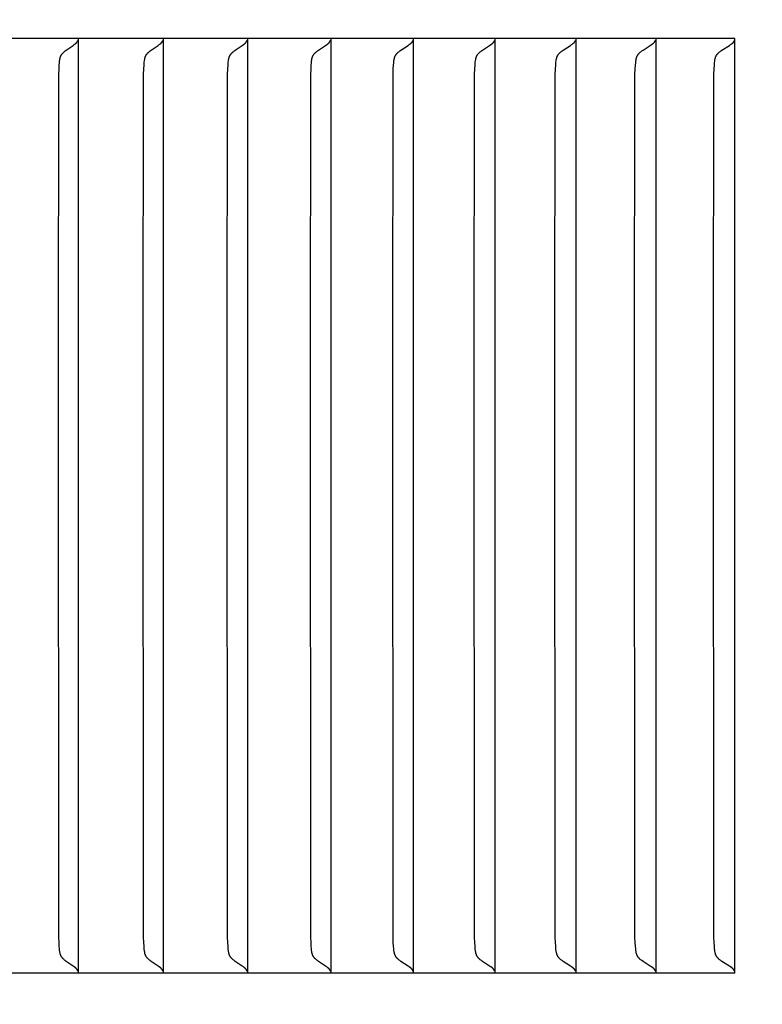
# Model space of a CAD drawing. Units: inches. Extents: x -15 to 117, y -9 to 65.
# Drawn here: x 19 to 20, y 48 to 49 of the extents above; entities that cross this region are included whole.
import ezdxf

# ---------------------------------------------------------------- set-up
doc = ezdxf.new("R2010")
doc.units = ezdxf.units.IN
doc.header["$MEASUREMENT"] = 0
doc.layers.add('Dimension (ANSI)', color=5, linetype='Continuous', lineweight=25)
doc.layers.add('PV', color=250, linetype='Continuous')
doc.styles.add('Arial', font='arial.ttf')
doc.dimstyles.new('Dimensions', dxfattribs={"dimtxt": 0.125, "dimasz": 0.125, "dimexe": 0.0625, "dimexo": 0.125, "dimgap": 0.09, "dimtad": 0, "dimtih": 1, "dimtoh": 1, "dimzin": 0, "dimdsep": 46, "dimlunit": 5, "dimtxsty": 'Arial', "dimcen": 0, "dimadec": 0, "dimazin": 0, "dimtfac": 1, "dimtofl": 0, "dimtmove": 0, "dimatfit": 3, "dimfxl": 1, "dimfrac": 2, "dimtolj": 1, "dimtzin": 0, "dimarcsym": 0})

# ---------------------------------------------------------------- blocks, each defined once
blk = doc.blocks.new('*D18')
at = {"layer": 'Defpoints', "color": 0, "transparency": 16777216}
for p in [(18.5984, 56.666), (29.6178, 56.666), (20.5011, 38.6715)]:
    blk.add_point(p, dxfattribs=at)
at = {"layer": 'Dimension (ANSI)', "color": 0, "lineweight": -2, "transparency": 16777216}
for p, q in [((19.0984, 56.666), (29.8678, 56.666)), ((29.6178, 56.166), (29.6178, 49.6046)), ((29.6178, 39.1715), (29.6178, 45.7329)), ((21.0011, 38.6715), (29.8678, 38.6715))]:
    blk.add_line(p, q, dxfattribs=at)
at = {"layer": 'Dimension (ANSI)', "color": 0, "transparency": 16777216}
for points in [[(29.5345, 56.166), (29.7012, 56.166), (29.6178, 56.666)], [(29.5345, 39.1715), (29.7012, 39.1715), (29.6178, 38.6715)]]:
    blk.add_solid(points, dxfattribs=at)
at = {"layer": 'Dimension (ANSI)', "color": 0, "transparency": 16777216, "insert": (29.6178, 47.6688), "char_height": 0.5, "attachment_point": 5, "style": 'Arial'}
blk.add_mtext('\\A1;Overall \\PHeight\\P18"\\P [45.71 cm]', dxfattribs=at)
blk = doc.blocks.new('*D19')
at = {"layer": 'Defpoints', "color": 0, "transparency": 16777216}
for p in [(-10.3717, 57.4458), (23.6283, 49.2168), (-10.3717, 48.9043)]:
    blk.add_point(p, dxfattribs=at)
at = {"layer": 'Dimension (ANSI)', "color": 0, "lineweight": -2, "transparency": 16777216}
for p, q in [((-10.3717, 49.4043), (-10.3717, 57.6958)), ((23.6283, 49.7168), (23.6283, 57.6958)), ((-9.8717, 57.4458), (1.8561, 57.4458)), ((23.1283, 57.4458), (11.4005, 57.4458))]:
    blk.add_line(p, q, dxfattribs=at)
at = {"layer": 'Dimension (ANSI)', "color": 0, "transparency": 16777216}
for points in [[(-9.8717, 57.5291), (-9.8717, 57.3625), (-10.3717, 57.4458)], [(23.1283, 57.5291), (23.1283, 57.3625), (23.6283, 57.4458)]]:
    blk.add_solid(points, dxfattribs=at)
at = {"layer": 'Dimension (ANSI)', "color": 0, "transparency": 16777216, "insert": (6.6283, 57.4458), "char_height": 0.5, "attachment_point": 5, "style": 'Arial'}
blk.add_mtext('\\A1;Head Width = 34" [86.36 cm]', dxfattribs=at)

msp = doc.modelspace()

# ---------------------------------------------------------------- linework, layer by layer
at = {"layer": 'PV'}
for points in [[(19.6566, 49.0026), (18.2165, 49.0026)], [(18.964, 49.0026), (18.964, 48.9964)], [(19.0537, 49.0026), (19.0537, 48.9964)], [(19.1425, 49.0026), (19.1425, 48.9964)], [(19.2305, 49.0026), (19.2305, 48.9964)], [(19.3175, 49.0026), (19.3175, 48.9964)], [(19.4037, 49.0026), (19.4037, 48.9964)], [(19.4889, 49.0026), (19.4889, 48.9964)], [(19.5733, 49.0026), (19.5733, 48.9964)], [(19.6566, 48.0168), (19.6566, 49.0026)], [(18.9432, 48.6659), (18.9436, 48.9644), (18.9439, 48.9709), (18.9441, 48.9741), (18.9443, 48.9774), (18.9445, 48.9792), (18.9446, 48.9798), (18.9447, 48.9804), (18.9448, 48.981), (18.9449, 48.9816), (18.945, 48.9819), (18.9451, 48.9822), (18.9451, 48.9825), (18.9452, 48.9828), (18.9453, 48.9831), (18.9454, 48.9834), (18.9456, 48.9836), (18.9457, 48.9839), (18.9458, 48.9842), (18.9459, 48.9845), (18.9461, 48.9848), (18.9462, 48.9851), (18.9464, 48.9853), (18.9466, 48.9856), (18.9468, 48.9859), (18.947, 48.9862), (18.9472, 48.9864), (18.9474, 48.9867), (18.9476, 48.9869), (18.9478, 48.9872), (18.9481, 48.9874), (18.9483, 48.9876), (18.9485, 48.9879), (18.9488, 48.9881), (18.9493, 48.9886), (18.9498, 48.989), (18.9504, 48.9894), (18.9515, 48.9903), (18.9588, 48.9953), (18.96, 48.9962), (18.9611, 48.9971)], [(18.9611, 48.9971), (18.9612, 48.9972), (18.9613, 48.9973), (18.9614, 48.9974), (18.9616, 48.9974), (18.9617, 48.9975), (18.9618, 48.9976), (18.9618, 48.9977), (18.9619, 48.9978), (18.962, 48.9979), (18.9621, 48.998), (18.9622, 48.9981), (18.9623, 48.9981), (18.9624, 48.9982), (18.9625, 48.9983), (18.9626, 48.9984), (18.9626, 48.9985)], [(18.9626, 48.9985), (18.9627, 48.9987), (18.9628, 48.9988), (18.9629, 48.9989), (18.9629, 48.999), (18.963, 48.9991), (18.9631, 48.9992), (18.9632, 48.9993), (18.9632, 48.9995), (18.9633, 48.9996), (18.9633, 48.9997), (18.9634, 48.9998), (18.9635, 49), (18.9635, 49.0001), (18.9636, 49.0002), (18.9636, 49.0003), (18.9637, 49.0005)], [(18.964, 48.9964), (18.964, 48.6659)], [(19.0326, 48.6659), (19.0331, 48.9644), (19.0333, 48.9709), (19.0335, 48.9741), (19.0338, 48.9774), (19.034, 48.9792), (19.0341, 48.9798), (19.0342, 48.9804), (19.0343, 48.981), (19.0344, 48.9816), (19.0345, 48.9819), (19.0345, 48.9822), (19.0346, 48.9825), (19.0347, 48.9828), (19.0348, 48.9831), (19.0349, 48.9834), (19.035, 48.9836), (19.0352, 48.9839), (19.0353, 48.9842), (19.0354, 48.9845), (19.0356, 48.9848), (19.0357, 48.9851), (19.0359, 48.9853), (19.0361, 48.9856), (19.0363, 48.9859), (19.0365, 48.9862), (19.0367, 48.9864), (19.0369, 48.9867), (19.0371, 48.9869), (19.0373, 48.9872), (19.0376, 48.9874), (19.0378, 48.9876), (19.0381, 48.9879), (19.0383, 48.9881), (19.0388, 48.9886), (19.0394, 48.989), (19.0399, 48.9894), (19.0411, 48.9903), (19.0484, 48.9953), (19.0496, 48.9962), (19.0508, 48.9971)], [(19.0508, 48.9971), (19.0509, 48.9972), (19.051, 48.9973), (19.0511, 48.9974), (19.0512, 48.9974), (19.0513, 48.9975), (19.0514, 48.9976), (19.0515, 48.9977), (19.0516, 48.9978), (19.0517, 48.9979), (19.0518, 48.998), (19.0519, 48.9981), (19.052, 48.9981), (19.0521, 48.9982), (19.0521, 48.9983), (19.0522, 48.9984), (19.0523, 48.9985)], [(19.0523, 48.9985), (19.0524, 48.9987), (19.0525, 48.9988), (19.0525, 48.9989), (19.0526, 48.999), (19.0527, 48.9991), (19.0528, 48.9992), (19.0528, 48.9993), (19.0529, 48.9995), (19.053, 48.9996), (19.053, 48.9997), (19.0531, 48.9998), (19.0531, 49), (19.0532, 49.0001), (19.0532, 49.0002), (19.0533, 49.0003), (19.0533, 49.0005)], [(19.0537, 48.9964), (19.0537, 48.6659)], [(19.1212, 48.6659), (19.1217, 48.9644), (19.122, 48.9709), (19.1222, 48.9741), (19.1224, 48.9774), (19.1226, 48.9792), (19.1227, 48.9798), (19.1228, 48.9804), (19.1229, 48.981), (19.123, 48.9813), (19.123, 48.9816), (19.1231, 48.9819), (19.1232, 48.9822), (19.1233, 48.9825), (19.1234, 48.9828), (19.1235, 48.9831), (19.1236, 48.9834), (19.1237, 48.9837), (19.1238, 48.9839), (19.1239, 48.9842), (19.1241, 48.9845), (19.1242, 48.9848), (19.1244, 48.9851), (19.1246, 48.9853), (19.1247, 48.9856), (19.1249, 48.9859), (19.1251, 48.9862), (19.1253, 48.9864), (19.1256, 48.9867), (19.1258, 48.9869), (19.126, 48.9872), (19.1262, 48.9874), (19.1265, 48.9876), (19.1267, 48.9879), (19.127, 48.9881), (19.1275, 48.9886), (19.1281, 48.989), (19.1286, 48.9894), (19.1298, 48.9903), (19.1372, 48.9953), (19.1384, 48.9962), (19.1396, 48.9971)], [(19.1396, 48.9971), (19.1397, 48.9972), (19.1398, 48.9973), (19.1399, 48.9974), (19.14, 48.9974), (19.1401, 48.9975), (19.1402, 48.9976), (19.1403, 48.9977), (19.1404, 48.9978), (19.1405, 48.9979), (19.1406, 48.998), (19.1407, 48.9981), (19.1408, 48.9981), (19.1409, 48.9982), (19.1409, 48.9983), (19.141, 48.9984), (19.1411, 48.9985)], [(19.1411, 48.9985), (19.1412, 48.9987), (19.1413, 48.9988), (19.1414, 48.9989), (19.1414, 48.999), (19.1415, 48.9991), (19.1416, 48.9992), (19.1416, 48.9993), (19.1417, 48.9995), (19.1418, 48.9996), (19.1418, 48.9997), (19.1419, 48.9998), (19.142, 49), (19.142, 49.0001), (19.1421, 49.0002), (19.1421, 49.0003), (19.1422, 49.0005)], [(19.1425, 48.9964), (19.1425, 48.6659)], [(19.209, 48.6659), (19.2094, 48.9644), (19.2097, 48.9709), (19.2099, 48.9741), (19.2102, 48.9774), (19.2103, 48.9792), (19.2104, 48.9798), (19.2105, 48.9804), (19.2106, 48.981), (19.2107, 48.9813), (19.2108, 48.9816), (19.2108, 48.9819), (19.2109, 48.9822), (19.211, 48.9825), (19.2111, 48.9828), (19.2112, 48.9831), (19.2113, 48.9834), (19.2114, 48.9837), (19.2116, 48.9839), (19.2117, 48.9842), (19.2118, 48.9845), (19.212, 48.9848), (19.2121, 48.9851), (19.2123, 48.9853), (19.2125, 48.9856), (19.2127, 48.9859), (19.2129, 48.9862), (19.2131, 48.9864), (19.2133, 48.9867), (19.2135, 48.9869), (19.2138, 48.9872), (19.214, 48.9874), (19.2143, 48.9876), (19.2145, 48.9879), (19.2148, 48.9881), (19.2153, 48.9886), (19.2159, 48.989), (19.2164, 48.9894), (19.2176, 48.9903), (19.225, 48.9953), (19.2263, 48.9962), (19.2275, 48.9971)], [(19.2275, 48.9971), (19.2276, 48.9972), (19.2277, 48.9973), (19.2278, 48.9974), (19.2279, 48.9974), (19.228, 48.9975), (19.2281, 48.9976), (19.2282, 48.9977), (19.2283, 48.9978), (19.2284, 48.9979), (19.2285, 48.998), (19.2286, 48.9981), (19.2287, 48.9981), (19.2288, 48.9982), (19.2289, 48.9983), (19.229, 48.9984), (19.229, 48.9985)], [(19.229, 48.9985), (19.2291, 48.9987), (19.2292, 48.9988), (19.2293, 48.9989), (19.2294, 48.999), (19.2294, 48.9991), (19.2295, 48.9992), (19.2296, 48.9993), (19.2296, 48.9995), (19.2297, 48.9996), (19.2298, 48.9997), (19.2298, 48.9998), (19.2299, 49), (19.2299, 49.0001), (19.23, 49.0002), (19.23, 49.0003), (19.2301, 49.0005)], [(19.2305, 48.9964), (19.2305, 48.6659)], [(19.2958, 48.6659), (19.2963, 48.9644), (19.2965, 48.9709), (19.2967, 48.9741), (19.297, 48.9774), (19.2972, 48.9792), (19.2973, 48.9798), (19.2974, 48.9804), (19.2975, 48.981), (19.2976, 48.9813), (19.2976, 48.9816), (19.2977, 48.9819), (19.2978, 48.9822), (19.2979, 48.9825), (19.298, 48.9828), (19.2981, 48.9831), (19.2982, 48.9834), (19.2983, 48.9837), (19.2984, 48.9839), (19.2986, 48.9842), (19.2987, 48.9845), (19.2989, 48.9848), (19.299, 48.9851), (19.2992, 48.9853), (19.2994, 48.9856), (19.2996, 48.9859), (19.2998, 48.9862), (19.3, 48.9864), (19.3002, 48.9867), (19.3004, 48.9869), (19.3007, 48.9872), (19.3009, 48.9874), (19.3011, 48.9876), (19.3014, 48.9879), (19.3017, 48.9881), (19.3022, 48.9886), (19.3028, 48.989), (19.3033, 48.9894), (19.3045, 48.9903), (19.312, 48.9953), (19.3133, 48.9962), (19.3145, 48.9971)], [(19.3145, 48.9971), (19.3146, 48.9972), (19.3147, 48.9973), (19.3148, 48.9974), (19.315, 48.9974), (19.3151, 48.9975), (19.3152, 48.9976), (19.3153, 48.9977), (19.3154, 48.9978), (19.3155, 48.9979), (19.3155, 48.998), (19.3156, 48.9981), (19.3157, 48.9981), (19.3158, 48.9982), (19.3159, 48.9983), (19.316, 48.9984), (19.3161, 48.9985)], [(19.3161, 48.9985), (19.3162, 48.9987), (19.3162, 48.9988), (19.3163, 48.9989), (19.3164, 48.999), (19.3165, 48.9991), (19.3166, 48.9992), (19.3166, 48.9993), (19.3167, 48.9995), (19.3168, 48.9996), (19.3168, 48.9997), (19.3169, 48.9998), (19.3169, 49), (19.317, 49.0001), (19.317, 49.0002), (19.3171, 49.0003), (19.3171, 49.0005)], [(19.3175, 48.9964), (19.3175, 48.6659)], [(19.3817, 48.6659), (19.3822, 48.9644), (19.3825, 48.9709), (19.3827, 48.9741), (19.383, 48.9774), (19.3832, 48.9792), (19.3833, 48.9798), (19.3834, 48.9804), (19.3835, 48.981), (19.3835, 48.9813), (19.3836, 48.9816), (19.3837, 48.9819), (19.3838, 48.9822), (19.3839, 48.9825), (19.3839, 48.9828), (19.3841, 48.9831), (19.3842, 48.9834), (19.3843, 48.9837), (19.3844, 48.9839), (19.3845, 48.9842), (19.3847, 48.9845), (19.3848, 48.9848), (19.385, 48.9851), (19.3852, 48.9854), (19.3854, 48.9856), (19.3856, 48.9859), (19.3858, 48.9862), (19.386, 48.9864), (19.3862, 48.9867), (19.3864, 48.9869), (19.3867, 48.9872), (19.3869, 48.9874), (19.3872, 48.9876), (19.3874, 48.9879), (19.3877, 48.9881), (19.3882, 48.9886), (19.3888, 48.989), (19.3894, 48.9894), (19.3906, 48.9903), (19.3981, 48.9953), (19.3994, 48.9962), (19.4006, 48.9971)], [(19.4006, 48.9971), (19.4008, 48.9972), (19.4009, 48.9973), (19.401, 48.9974), (19.4011, 48.9974), (19.4012, 48.9975), (19.4013, 48.9976), (19.4014, 48.9977), (19.4015, 48.9978), (19.4016, 48.9979), (19.4017, 48.998), (19.4018, 48.9981), (19.4019, 48.9981), (19.402, 48.9982), (19.4021, 48.9983), (19.4021, 48.9984), (19.4022, 48.9985)], [(19.4022, 48.9985), (19.4023, 48.9987), (19.4024, 48.9988), (19.4025, 48.9989), (19.4026, 48.999), (19.4026, 48.9991), (19.4027, 48.9992), (19.4028, 48.9993), (19.4028, 48.9995), (19.4029, 48.9996), (19.403, 48.9997), (19.403, 48.9998), (19.4031, 49), (19.4031, 49.0001), (19.4032, 49.0002), (19.4033, 49.0003), (19.4033, 49.0005)], [(19.4037, 48.9964), (19.4037, 48.6659)], [(19.4668, 48.6659), (19.4673, 48.9644), (19.4676, 48.9709), (19.4678, 48.9741), (19.468, 48.9774), (19.4682, 48.9792), (19.4683, 48.9798), (19.4684, 48.9804), (19.4685, 48.981), (19.4686, 48.9813), (19.4687, 48.9816), (19.4688, 48.9819), (19.4688, 48.9822), (19.4689, 48.9825), (19.469, 48.9828), (19.4691, 48.9831), (19.4692, 48.9834), (19.4694, 48.9837), (19.4695, 48.9839), (19.4696, 48.9842), (19.4698, 48.9845), (19.4699, 48.9848), (19.4701, 48.9851), (19.4703, 48.9854), (19.4704, 48.9856), (19.4706, 48.9859), (19.4708, 48.9862), (19.4711, 48.9864), (19.4713, 48.9867), (19.4715, 48.9869), (19.4718, 48.9872), (19.472, 48.9874), (19.4723, 48.9877), (19.4725, 48.9879), (19.4728, 48.9881), (19.4733, 48.9886), (19.4739, 48.989), (19.4745, 48.9894), (19.4757, 48.9903), (19.4833, 48.9953), (19.4846, 48.9962), (19.4859, 48.9971)], [(19.4859, 48.9971), (19.486, 48.9972), (19.4861, 48.9973), (19.4862, 48.9974), (19.4863, 48.9974), (19.4864, 48.9975), (19.4865, 48.9976), (19.4866, 48.9977), (19.4867, 48.9978), (19.4868, 48.9979), (19.4869, 48.998), (19.487, 48.9981), (19.4871, 48.9981), (19.4872, 48.9982), (19.4873, 48.9983), (19.4874, 48.9984), (19.4875, 48.9985)], [(19.4875, 48.9985), (19.4876, 48.9987), (19.4876, 48.9988), (19.4877, 48.9989), (19.4878, 48.999), (19.4879, 48.9991), (19.488, 48.9992), (19.488, 48.9993), (19.4881, 48.9995), (19.4882, 48.9996), (19.4882, 48.9997), (19.4883, 48.9998), (19.4883, 49), (19.4884, 49.0001), (19.4885, 49.0002), (19.4885, 49.0003), (19.4886, 49.0005)], [(19.4889, 48.9964), (19.4889, 48.6659)], [(19.5509, 48.6659), (19.5514, 48.9644), (19.5517, 48.9709), (19.5519, 48.9741), (19.5522, 48.9774), (19.5524, 48.9792), (19.5525, 48.9798), (19.5526, 48.9804), (19.5527, 48.981), (19.5528, 48.9813), (19.5528, 48.9816), (19.5529, 48.9819), (19.553, 48.9822), (19.5531, 48.9825), (19.5532, 48.9828), (19.5533, 48.9831), (19.5534, 48.9834), (19.5535, 48.9837), (19.5537, 48.984), (19.5538, 48.9842), (19.5539, 48.9845), (19.5541, 48.9848), (19.5543, 48.9851), (19.5544, 48.9854), (19.5546, 48.9856), (19.5548, 48.9859), (19.555, 48.9862), (19.5552, 48.9864), (19.5555, 48.9867), (19.5557, 48.9869), (19.5559, 48.9872), (19.5562, 48.9874), (19.5564, 48.9877), (19.5567, 48.9879), (19.557, 48.9881), (19.5575, 48.9886), (19.5581, 48.989), (19.5587, 48.9894), (19.5599, 48.9903), (19.5676, 48.9953), (19.5689, 48.9962), (19.5702, 48.9971)], [(19.5702, 48.9971), (19.5703, 48.9972), (19.5704, 48.9973), (19.5705, 48.9974), (19.5706, 48.9974), (19.5707, 48.9975), (19.5709, 48.9976), (19.571, 48.9977), (19.5711, 48.9978), (19.5712, 48.9979), (19.5713, 48.998), (19.5714, 48.9981), (19.5714, 48.9981), (19.5715, 48.9982), (19.5716, 48.9983), (19.5717, 48.9984), (19.5718, 48.9985)], [(19.5718, 48.9985), (19.5719, 48.9987), (19.572, 48.9988), (19.5721, 48.9989), (19.5721, 48.999), (19.5722, 48.9991), (19.5723, 48.9992), (19.5724, 48.9993), (19.5724, 48.9995), (19.5725, 48.9996), (19.5726, 48.9997), (19.5726, 48.9998), (19.5727, 49), (19.5727, 49.0001), (19.5728, 49.0002), (19.5728, 49.0003), (19.5729, 49.0005)], [(19.5733, 48.9964), (19.5733, 48.6659)], [(19.6342, 48.6659), (19.6347, 48.9644), (19.6349, 48.9709), (19.6352, 48.9741), (19.6354, 48.9774), (19.6356, 48.9786), (19.6356, 48.9792), (19.6357, 48.9798), (19.6358, 48.9804), (19.6359, 48.981), (19.636, 48.9813), (19.6361, 48.9816), (19.6362, 48.9819), (19.6362, 48.9822), (19.6363, 48.9825), (19.6364, 48.9828), (19.6365, 48.9831), (19.6367, 48.9834), (19.6368, 48.9837), (19.6369, 48.984), (19.637, 48.9842), (19.6372, 48.9845), (19.6373, 48.9848), (19.6375, 48.9851), (19.6377, 48.9854), (19.6379, 48.9856), (19.6381, 48.9859), (19.6383, 48.9862), (19.6385, 48.9864), (19.6387, 48.9867), (19.639, 48.9869), (19.6392, 48.9872), (19.6395, 48.9874), (19.6397, 48.9877), (19.64, 48.9879), (19.6403, 48.9881), (19.6408, 48.9886), (19.6414, 48.989), (19.642, 48.9894), (19.6432, 48.9903), (19.651, 48.9953), (19.6523, 48.9962), (19.6536, 48.9971)], [(19.6536, 48.9971), (19.6537, 48.9972), (19.6538, 48.9973), (19.6539, 48.9974), (19.654, 48.9974), (19.6542, 48.9975), (19.6543, 48.9976), (19.6544, 48.9977), (19.6545, 48.9978), (19.6546, 48.9979), (19.6547, 48.998), (19.6548, 48.9981), (19.6549, 48.9981), (19.6549, 48.9982), (19.655, 48.9983), (19.6551, 48.9984), (19.6552, 48.9985)], [(19.6552, 48.9985), (19.6553, 48.9987), (19.6554, 48.9988), (19.6555, 48.9989), (19.6555, 48.999), (19.6556, 48.9991), (19.6557, 48.9992), (19.6558, 48.9993), (19.6558, 48.9995), (19.6559, 48.9996), (19.656, 48.9997), (19.656, 48.9998), (19.6561, 49), (19.6562, 49.0001), (19.6562, 49.0002), (19.6563, 49.0003), (19.6563, 49.0005)], [(18.9611, 48.0222), (18.96, 48.0232), (18.9588, 48.024), (18.9515, 48.0291), (18.9504, 48.0299), (18.9498, 48.0304), (18.9493, 48.0308), (18.9488, 48.0313), (18.9485, 48.0315), (18.9483, 48.0317), (18.9481, 48.032), (18.9478, 48.0322), (18.9476, 48.0324), (18.9474, 48.0327), (18.9472, 48.0329), (18.947, 48.0332), (18.9468, 48.0335), (18.9466, 48.0337), (18.9464, 48.034), (18.9462, 48.0343), (18.9461, 48.0346), (18.9459, 48.0349), (18.9458, 48.0351), (18.9457, 48.0354), (18.9456, 48.0357), (18.9454, 48.036), (18.9453, 48.0363), (18.9452, 48.0366), (18.9451, 48.0369), (18.9451, 48.0372), (18.945, 48.0375), (18.9449, 48.0378), (18.9448, 48.0384), (18.9447, 48.039), (18.9446, 48.0396), (18.9445, 48.0402), (18.9443, 48.042), (18.9441, 48.0453), (18.9439, 48.0485), (18.9436, 48.055), (18.9432, 48.6659)], [(18.964, 48.6659), (18.964, 48.023)], [(19.0508, 48.0222), (19.0496, 48.0232), (19.0484, 48.024), (19.0411, 48.0291), (19.0399, 48.0299), (19.0394, 48.0304), (19.0388, 48.0308), (19.0383, 48.0313), (19.0381, 48.0315), (19.0378, 48.0317), (19.0376, 48.032), (19.0373, 48.0322), (19.0371, 48.0324), (19.0369, 48.0327), (19.0367, 48.0329), (19.0365, 48.0332), (19.0363, 48.0335), (19.0361, 48.0337), (19.0359, 48.034), (19.0357, 48.0343), (19.0356, 48.0346), (19.0354, 48.0349), (19.0353, 48.0351), (19.0352, 48.0354), (19.035, 48.0357), (19.0349, 48.036), (19.0348, 48.0363), (19.0347, 48.0366), (19.0346, 48.0369), (19.0345, 48.0372), (19.0345, 48.0375), (19.0344, 48.0378), (19.0343, 48.0384), (19.0342, 48.039), (19.0341, 48.0396), (19.034, 48.0402), (19.0338, 48.042), (19.0335, 48.0453), (19.0333, 48.0485), (19.0331, 48.055), (19.0326, 48.6659)], [(19.0537, 48.6659), (19.0537, 48.023)], [(19.1396, 48.0222), (19.1384, 48.0232), (19.1372, 48.024), (19.1298, 48.0291), (19.1286, 48.0299), (19.1281, 48.0304), (19.1275, 48.0308), (19.127, 48.0313), (19.1267, 48.0315), (19.1265, 48.0317), (19.1262, 48.0319), (19.126, 48.0322), (19.1258, 48.0324), (19.1256, 48.0327), (19.1253, 48.0329), (19.1251, 48.0332), (19.1249, 48.0335), (19.1247, 48.0337), (19.1246, 48.034), (19.1244, 48.0343), (19.1242, 48.0346), (19.1241, 48.0349), (19.1239, 48.0351), (19.1238, 48.0354), (19.1237, 48.0357), (19.1236, 48.036), (19.1235, 48.0363), (19.1234, 48.0366), (19.1233, 48.0369), (19.1232, 48.0372), (19.1231, 48.0375), (19.123, 48.0378), (19.123, 48.0381), (19.1229, 48.0384), (19.1228, 48.039), (19.1227, 48.0396), (19.1226, 48.0402), (19.1224, 48.042), (19.1222, 48.0453), (19.122, 48.0485), (19.1217, 48.055), (19.1212, 48.6659)], [(19.1425, 48.6659), (19.1425, 48.023)], [(19.2275, 48.0222), (19.2263, 48.0232), (19.225, 48.024), (19.2176, 48.0291), (19.2164, 48.0299), (19.2159, 48.0303), (19.2153, 48.0308), (19.2148, 48.0313), (19.2145, 48.0315), (19.2143, 48.0317), (19.214, 48.0319), (19.2138, 48.0322), (19.2135, 48.0324), (19.2133, 48.0327), (19.2131, 48.0329), (19.2129, 48.0332), (19.2127, 48.0335), (19.2125, 48.0337), (19.2123, 48.034), (19.2121, 48.0343), (19.212, 48.0346), (19.2118, 48.0349), (19.2117, 48.0351), (19.2116, 48.0354), (19.2114, 48.0357), (19.2113, 48.036), (19.2112, 48.0363), (19.2111, 48.0366), (19.211, 48.0369), (19.2109, 48.0372), (19.2108, 48.0375), (19.2108, 48.0378), (19.2107, 48.0381), (19.2106, 48.0384), (19.2105, 48.039), (19.2104, 48.0396), (19.2103, 48.0402), (19.2102, 48.042), (19.2099, 48.0453), (19.2097, 48.0485), (19.2094, 48.055), (19.209, 48.6659)], [(19.2305, 48.6659), (19.2305, 48.023)], [(19.3145, 48.0222), (19.3133, 48.0232), (19.312, 48.024), (19.3045, 48.0291), (19.3033, 48.0299), (19.3028, 48.0303), (19.3022, 48.0308), (19.3017, 48.0313), (19.3014, 48.0315), (19.3011, 48.0317), (19.3009, 48.0319), (19.3007, 48.0322), (19.3004, 48.0324), (19.3002, 48.0327), (19.3, 48.0329), (19.2998, 48.0332), (19.2996, 48.0335), (19.2994, 48.0337), (19.2992, 48.034), (19.299, 48.0343), (19.2989, 48.0346), (19.2987, 48.0349), (19.2986, 48.0351), (19.2984, 48.0354), (19.2983, 48.0357), (19.2982, 48.036), (19.2981, 48.0363), (19.298, 48.0366), (19.2979, 48.0369), (19.2978, 48.0372), (19.2977, 48.0375), (19.2976, 48.0378), (19.2976, 48.0381), (19.2975, 48.0384), (19.2974, 48.039), (19.2973, 48.0396), (19.2972, 48.0402), (19.297, 48.042), (19.2967, 48.0453), (19.2965, 48.0485), (19.2963, 48.055), (19.2958, 48.6659)], [(19.3175, 48.6659), (19.3175, 48.023)], [(19.4006, 48.0222), (19.3994, 48.0232), (19.3981, 48.024), (19.3906, 48.0291), (19.3894, 48.0299), (19.3888, 48.0303), (19.3882, 48.0308), (19.3877, 48.0313), (19.3874, 48.0315), (19.3872, 48.0317), (19.3869, 48.0319), (19.3867, 48.0322), (19.3864, 48.0324), (19.3862, 48.0327), (19.386, 48.0329), (19.3858, 48.0332), (19.3856, 48.0335), (19.3854, 48.0337), (19.3852, 48.034), (19.385, 48.0343), (19.3848, 48.0346), (19.3847, 48.0349), (19.3845, 48.0351), (19.3844, 48.0354), (19.3843, 48.0357), (19.3842, 48.036), (19.3841, 48.0363), (19.3839, 48.0366), (19.3839, 48.0369), (19.3838, 48.0372), (19.3837, 48.0375), (19.3836, 48.0378), (19.3835, 48.0381), (19.3835, 48.0384), (19.3834, 48.039), (19.3833, 48.0396), (19.3832, 48.0402), (19.383, 48.042), (19.3827, 48.0453), (19.3825, 48.0485), (19.3822, 48.055), (19.3817, 48.6659)], [(19.4037, 48.6659), (19.4037, 48.023)], [(19.4859, 48.0222), (19.4846, 48.0232), (19.4833, 48.024), (19.4757, 48.0291), (19.4745, 48.0299), (19.4739, 48.0303), (19.4733, 48.0308), (19.4728, 48.0312), (19.4725, 48.0315), (19.4723, 48.0317), (19.472, 48.0319), (19.4718, 48.0322), (19.4715, 48.0324), (19.4713, 48.0327), (19.4711, 48.0329), (19.4708, 48.0332), (19.4706, 48.0335), (19.4704, 48.0337), (19.4703, 48.034), (19.4701, 48.0343), (19.4699, 48.0346), (19.4698, 48.0348), (19.4696, 48.0351), (19.4695, 48.0354), (19.4694, 48.0357), (19.4692, 48.036), (19.4691, 48.0363), (19.469, 48.0366), (19.4689, 48.0369), (19.4688, 48.0372), (19.4688, 48.0375), (19.4687, 48.0378), (19.4686, 48.0381), (19.4685, 48.0384), (19.4684, 48.039), (19.4683, 48.0396), (19.4682, 48.0402), (19.468, 48.042), (19.4678, 48.0453), (19.4676, 48.0485), (19.4673, 48.055), (19.4668, 48.6659)], [(19.4889, 48.6659), (19.4889, 48.023)], [(19.5702, 48.0222), (19.5689, 48.0232), (19.5676, 48.024), (19.5599, 48.0291), (19.5587, 48.0299), (19.5581, 48.0303), (19.5575, 48.0308), (19.557, 48.0312), (19.5567, 48.0315), (19.5564, 48.0317), (19.5562, 48.0319), (19.5559, 48.0322), (19.5557, 48.0324), (19.5555, 48.0327), (19.5552, 48.0329), (19.555, 48.0332), (19.5548, 48.0335), (19.5546, 48.0337), (19.5544, 48.034), (19.5543, 48.0343), (19.5541, 48.0346), (19.5539, 48.0348), (19.5538, 48.0351), (19.5537, 48.0354), (19.5535, 48.0357), (19.5534, 48.036), (19.5533, 48.0363), (19.5532, 48.0366), (19.5531, 48.0369), (19.553, 48.0372), (19.5529, 48.0375), (19.5528, 48.0378), (19.5528, 48.0381), (19.5527, 48.0384), (19.5526, 48.039), (19.5525, 48.0396), (19.5524, 48.0402), (19.5522, 48.042), (19.5519, 48.0453), (19.5517, 48.0485), (19.5514, 48.055), (19.5509, 48.6659)], [(19.5733, 48.6659), (19.5733, 48.023)], [(19.6536, 48.0222), (19.6523, 48.0232), (19.651, 48.024), (19.6432, 48.0291), (19.642, 48.0299), (19.6414, 48.0303), (19.6408, 48.0308), (19.6403, 48.0312), (19.64, 48.0315), (19.6397, 48.0317), (19.6395, 48.0319), (19.6392, 48.0322), (19.639, 48.0324), (19.6387, 48.0327), (19.6385, 48.0329), (19.6383, 48.0332), (19.6381, 48.0335), (19.6379, 48.0337), (19.6377, 48.034), (19.6375, 48.0343), (19.6373, 48.0346), (19.6372, 48.0348), (19.637, 48.0351), (19.6369, 48.0354), (19.6368, 48.0357), (19.6367, 48.036), (19.6365, 48.0363), (19.6364, 48.0366), (19.6363, 48.0369), (19.6362, 48.0372), (19.6362, 48.0375), (19.6361, 48.0378), (19.636, 48.0381), (19.6359, 48.0384), (19.6358, 48.039), (19.6357, 48.0396), (19.6356, 48.0402), (19.6356, 48.0408), (19.6354, 48.042), (19.6352, 48.0453), (19.6349, 48.0485), (19.6347, 48.055), (19.6342, 48.6659)], [(19.6566, 48.0168), (18.2165, 48.0168)], [(18.9626, 48.0208), (18.9626, 48.0209), (18.9625, 48.021), (18.9624, 48.0211), (18.9623, 48.0212), (18.9622, 48.0213), (18.9621, 48.0214), (18.962, 48.0215), (18.9619, 48.0216), (18.9618, 48.0217), (18.9618, 48.0218), (18.9617, 48.0219), (18.9616, 48.0219), (18.9614, 48.022), (18.9613, 48.0221), (18.9612, 48.0222), (18.9611, 48.0222)], [(18.9637, 48.0189), (18.9636, 48.019), (18.9636, 48.0192), (18.9635, 48.0193), (18.9635, 48.0194), (18.9634, 48.0195), (18.9633, 48.0197), (18.9633, 48.0198), (18.9632, 48.0199), (18.9632, 48.02), (18.9631, 48.0201), (18.963, 48.0203), (18.9629, 48.0204), (18.9629, 48.0205), (18.9628, 48.0206), (18.9627, 48.0207), (18.9626, 48.0208)], [(18.964, 48.023), (18.964, 48.0168)], [(19.0523, 48.0208), (19.0522, 48.0209), (19.0521, 48.021), (19.0521, 48.0211), (19.052, 48.0212), (19.0519, 48.0213), (19.0518, 48.0214), (19.0517, 48.0215), (19.0516, 48.0216), (19.0515, 48.0217), (19.0514, 48.0218), (19.0513, 48.0219), (19.0512, 48.0219), (19.0511, 48.022), (19.051, 48.0221), (19.0509, 48.0222), (19.0508, 48.0222)], [(19.0533, 48.0189), (19.0533, 48.019), (19.0532, 48.0192), (19.0532, 48.0193), (19.0531, 48.0194), (19.0531, 48.0195), (19.053, 48.0197), (19.053, 48.0198), (19.0529, 48.0199), (19.0528, 48.02), (19.0528, 48.0201), (19.0527, 48.0203), (19.0526, 48.0204), (19.0525, 48.0205), (19.0525, 48.0206), (19.0524, 48.0207), (19.0523, 48.0208)], [(19.0537, 48.023), (19.0537, 48.0168)], [(19.1411, 48.0208), (19.141, 48.0209), (19.1409, 48.021), (19.1409, 48.0211), (19.1408, 48.0212), (19.1407, 48.0213), (19.1406, 48.0214), (19.1405, 48.0215), (19.1404, 48.0216), (19.1403, 48.0217), (19.1402, 48.0218), (19.1401, 48.0219), (19.14, 48.0219), (19.1399, 48.022), (19.1398, 48.0221), (19.1397, 48.0222), (19.1396, 48.0222)], [(19.1422, 48.0189), (19.1421, 48.019), (19.1421, 48.0192), (19.142, 48.0193), (19.142, 48.0194), (19.1419, 48.0195), (19.1418, 48.0197), (19.1418, 48.0198), (19.1417, 48.0199), (19.1416, 48.02), (19.1416, 48.0201), (19.1415, 48.0203), (19.1414, 48.0204), (19.1414, 48.0205), (19.1413, 48.0206), (19.1412, 48.0207), (19.1411, 48.0208)], [(19.1425, 48.023), (19.1425, 48.0168)], [(19.229, 48.0208), (19.229, 48.0209), (19.2289, 48.021), (19.2288, 48.0211), (19.2287, 48.0212), (19.2286, 48.0213), (19.2285, 48.0214), (19.2284, 48.0215), (19.2283, 48.0216), (19.2282, 48.0217), (19.2281, 48.0218), (19.228, 48.0219), (19.2279, 48.0219), (19.2278, 48.022), (19.2277, 48.0221), (19.2276, 48.0222), (19.2275, 48.0222)], [(19.2301, 48.0189), (19.23, 48.019), (19.23, 48.0192), (19.2299, 48.0193), (19.2299, 48.0194), (19.2298, 48.0195), (19.2298, 48.0197), (19.2297, 48.0198), (19.2296, 48.0199), (19.2296, 48.02), (19.2295, 48.0201), (19.2294, 48.0203), (19.2294, 48.0204), (19.2293, 48.0205), (19.2292, 48.0206), (19.2291, 48.0207), (19.229, 48.0208)], [(19.2305, 48.023), (19.2305, 48.0168)], [(19.3161, 48.0208), (19.316, 48.0209), (19.3159, 48.021), (19.3158, 48.0211), (19.3157, 48.0212), (19.3156, 48.0213), (19.3155, 48.0214), (19.3155, 48.0215), (19.3154, 48.0216), (19.3153, 48.0217), (19.3152, 48.0218), (19.3151, 48.0219), (19.315, 48.0219), (19.3148, 48.022), (19.3147, 48.0221), (19.3146, 48.0222), (19.3145, 48.0222)], [(19.3171, 48.0189), (19.3171, 48.019), (19.317, 48.0192), (19.317, 48.0193), (19.3169, 48.0194), (19.3169, 48.0195), (19.3168, 48.0197), (19.3168, 48.0198), (19.3167, 48.0199), (19.3166, 48.02), (19.3166, 48.0201), (19.3165, 48.0203), (19.3164, 48.0204), (19.3163, 48.0205), (19.3162, 48.0206), (19.3162, 48.0207), (19.3161, 48.0208)], [(19.3175, 48.023), (19.3175, 48.0168)], [(19.4022, 48.0208), (19.4021, 48.0209), (19.4021, 48.021), (19.402, 48.0211), (19.4019, 48.0212), (19.4018, 48.0213), (19.4017, 48.0214), (19.4016, 48.0215), (19.4015, 48.0216), (19.4014, 48.0217), (19.4013, 48.0218), (19.4012, 48.0219), (19.4011, 48.0219), (19.401, 48.022), (19.4009, 48.0221), (19.4008, 48.0222), (19.4006, 48.0222)], [(19.4033, 48.0189), (19.4033, 48.019), (19.4032, 48.0192), (19.4031, 48.0193), (19.4031, 48.0194), (19.403, 48.0195), (19.403, 48.0197), (19.4029, 48.0198), (19.4028, 48.0199), (19.4028, 48.02), (19.4027, 48.0201), (19.4026, 48.0203), (19.4026, 48.0204), (19.4025, 48.0205), (19.4024, 48.0206), (19.4023, 48.0207), (19.4022, 48.0208)], [(19.4037, 48.023), (19.4037, 48.0168)], [(19.4875, 48.0208), (19.4874, 48.0209), (19.4873, 48.021), (19.4872, 48.0211), (19.4871, 48.0212), (19.487, 48.0213), (19.4869, 48.0214), (19.4868, 48.0215), (19.4867, 48.0216), (19.4866, 48.0217), (19.4865, 48.0218), (19.4864, 48.0219), (19.4863, 48.0219), (19.4862, 48.022), (19.4861, 48.0221), (19.486, 48.0222), (19.4859, 48.0222)], [(19.4886, 48.0189), (19.4885, 48.019), (19.4885, 48.0192), (19.4884, 48.0193), (19.4883, 48.0194), (19.4883, 48.0195), (19.4882, 48.0197), (19.4882, 48.0198), (19.4881, 48.0199), (19.488, 48.02), (19.488, 48.0201), (19.4879, 48.0203), (19.4878, 48.0204), (19.4877, 48.0205), (19.4876, 48.0206), (19.4876, 48.0207), (19.4875, 48.0208)], [(19.4889, 48.023), (19.4889, 48.0168)], [(19.5718, 48.0208), (19.5717, 48.0209), (19.5716, 48.021), (19.5715, 48.0211), (19.5714, 48.0212), (19.5714, 48.0213), (19.5713, 48.0214), (19.5712, 48.0215), (19.5711, 48.0216), (19.571, 48.0217), (19.5709, 48.0218), (19.5707, 48.0219), (19.5706, 48.0219), (19.5705, 48.022), (19.5704, 48.0221), (19.5703, 48.0222), (19.5702, 48.0222)], [(19.5729, 48.0189), (19.5728, 48.019), (19.5728, 48.0192), (19.5727, 48.0193), (19.5727, 48.0194), (19.5726, 48.0195), (19.5726, 48.0197), (19.5725, 48.0198), (19.5724, 48.0199), (19.5724, 48.02), (19.5723, 48.0201), (19.5722, 48.0203), (19.5721, 48.0204), (19.5721, 48.0205), (19.572, 48.0206), (19.5719, 48.0207), (19.5718, 48.0208)], [(19.5733, 48.023), (19.5733, 48.0168)], [(19.6552, 48.0208), (19.6551, 48.0209), (19.655, 48.021), (19.6549, 48.0211), (19.6549, 48.0212), (19.6548, 48.0213), (19.6547, 48.0214), (19.6546, 48.0215), (19.6545, 48.0216), (19.6544, 48.0217), (19.6543, 48.0218), (19.6542, 48.0219), (19.654, 48.0219), (19.6539, 48.022), (19.6538, 48.0221), (19.6537, 48.0222), (19.6536, 48.0222)], [(19.6563, 48.0189), (19.6563, 48.019), (19.6562, 48.0192), (19.6562, 48.0193), (19.6561, 48.0194), (19.656, 48.0195), (19.656, 48.0197), (19.6559, 48.0198), (19.6558, 48.0199), (19.6558, 48.02), (19.6557, 48.0201), (19.6556, 48.0203), (19.6555, 48.0204), (19.6555, 48.0205), (19.6554, 48.0206), (19.6553, 48.0207), (19.6552, 48.0208)]]:
    msp.add_lwpolyline(points, dxfattribs=at)

# ---------------------------------------------------------------- dimensions: what is measured, and where the dimension line sits
at = {"layer": 'Dimension (ANSI)'}
dim = msp.add_linear_dim(base=(-10.3717, 57.4458), p1=(23.6283, 49.2168), p2=(-10.3717, 48.9043), text='Head Width = <>', dimstyle='Dimensions', override={"dimdec": 0, "dimpost": '"'}, dxfattribs=at)
dim.commit()
dim.dimension.update_dxf_attribs({"geometry": '*D19', "text_midpoint": (6.6283, 57.4458), "dimtype": 160})
dim = msp.add_linear_dim(base=(29.6178, 56.666), p1=(20.5011, 38.6715), p2=(18.5984, 56.666), angle=90, text='Overall \\PHeight\\P<>\\P[]', dimstyle='Dimensions', override={"dimpost": '"'}, dxfattribs=at)
dim.commit()
dim.dimension.update_dxf_attribs({"geometry": '*D18', "text_midpoint": (29.6178, 47.6688)})

doc.saveas('drawing.dxf')
